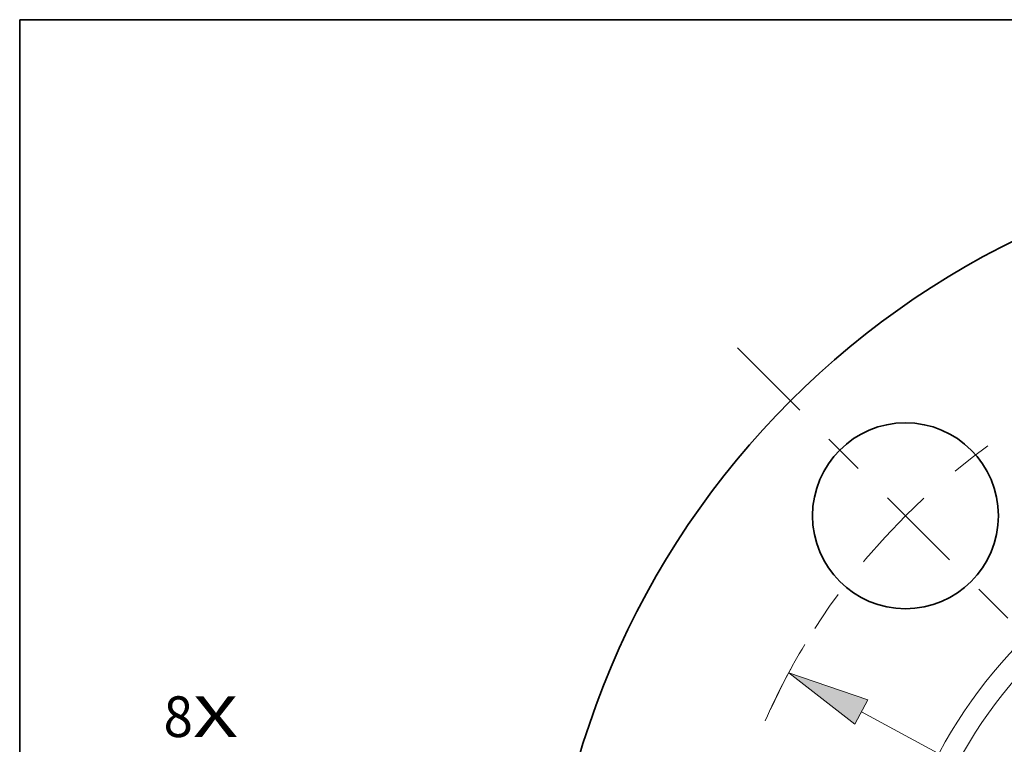
# Model space of a CAD drawing. Extents: x 0 to 10.8, y 0 to 8.3.
# Drawn here: x 0.2 to 2.6, y 6.5 to 8.3 of the extents above; entities that cross this region are included whole.
import ezdxf
from ezdxf.enums import TextEntityAlignment as Align

# ---------------------------------------------------------------- set-up
doc = ezdxf.new("R2010")
doc.units = 0
doc.header["$MEASUREMENT"] = 0
doc.linetypes.add('DASHDOT', pattern=[18.5, 12, -3, 0.5, -3])
doc.layers.get('0').update_dxf_attribs({"lineweight": 13})
doc.layers.add('1', color=7, linetype='Continuous', lineweight=13)
doc.styles.get("Standard").update_dxf_attribs({"font": 'isocp.shx'})

# ---------------------------------------------------------------- blocks, each defined once
blk = doc.blocks.new('BLOCK7')
at = {"color": 7, "lineweight": 13, "ltscale": 0.03937}
for s, p, p2 in [('8', (-6.5537, 1.3735), (-6.3957, 1.3735)), ('X', (-6.3957, 1.3735), (-6.1526, 1.3735))]:
    blk.add_text(s, height=0.2187, dxfattribs=at).set_placement(p, p2, align=Align.FIT)
blk = doc.blocks.new('BLOCK10')
at = {"color": 7, "lineweight": 13, "ltscale": 0.03937}
blk.add_line((-2.8001, 1.5084), (2.8001, -1.5084), dxfattribs=at)
blk.add_lwpolyline([(-2.765, 1.5736), (-3.1914, 1.7192), (-2.8352, 1.4432)], close=True, dxfattribs=at)
blk.add_arc((0, 0), 3.625, 148.9229, 156.2419, dxfattribs=at)
blk.add_solid([(-2.765, 1.5736), (-3.1914, 1.7192), (-2.765, 1.5736), (-2.8352, 1.4432)], dxfattribs=at)
blk = doc.blocks.new('BLOCK12')
at = {"color": 7, "linetype": 'DASHDOT', "lineweight": 13, "ltscale": 0.03937}
blk.add_line((-3.4659, 3.4659), (-1.6606, 1.6606), dxfattribs=at)
blk.add_arc((0, 0), 3.625, 114.8229, 155.1771, dxfattribs=at)

msp = doc.modelspace()

# ---------------------------------------------------------------- linework, layer by layer
at = {"color": 7, "lineweight": 35, "ltscale": 0.03937}
for centre, radius in [((3.5473, 5.896), 2.025), ((2.3938, 7.0495), 0.225)]:
    msp.add_circle(centre, radius, dxfattribs=at)
at = {"color": 7, "lineweight": 13, "ltscale": 0.03937}
for radius in [1.2185, 1.168]:
    msp.add_circle((3.5473, 5.896), radius, dxfattribs=at)
at = {"layer": '1', "color": 7, "lineweight": 35, "ltscale": 0.03937}
for p, q in [((0.25, 0.25), (0.25, 8.25)), ((0.25, 8.25), (10.75, 8.25))]:
    msp.add_line(p, q, dxfattribs=at)

# ---------------------------------------------------------------- block references
at = {"lineweight": 0, "xscale": 0.45, "yscale": 0.45, "zscale": 0.45}
for name in ['BLOCK12', 'BLOCK10', 'BLOCK7']:
    msp.add_blockref(name, (3.5473, 5.896), dxfattribs=at)

doc.saveas('drawing.dxf')
